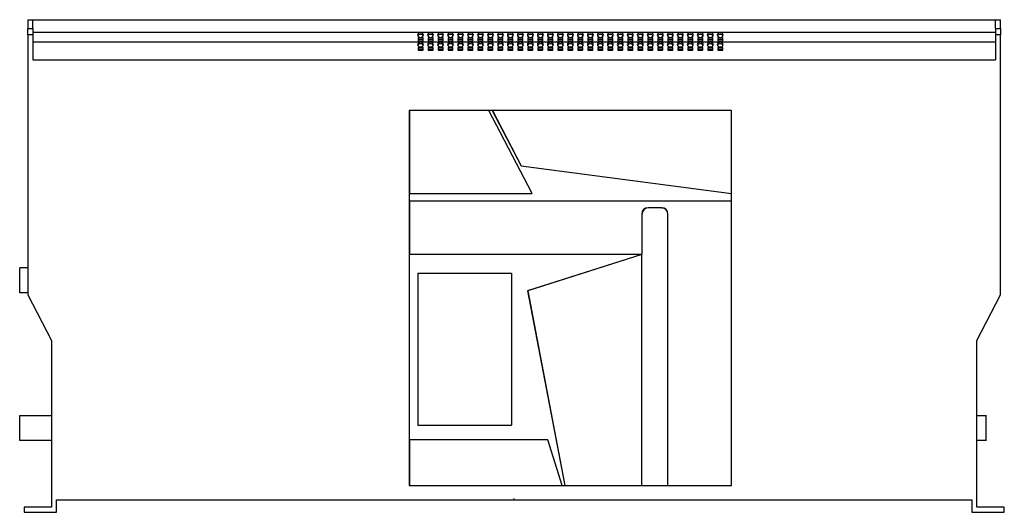
# Model space of a CAD drawing. Units: millimetres. Extents: x 375 to 1859, y 261 to 1272.
# Drawn here: x 1070 to 1859, y 878 to 1272 of the extents above; entities that cross this region are included whole.
import ezdxf

# ---------------------------------------------------------------- set-up
doc = ezdxf.new("R2010")
doc.units = ezdxf.units.MM
doc.header["$PDSIZE"] = -1

msp = doc.modelspace()

# ---------------------------------------------------------------- linework, layer by layer
at = {"color": 7, "linetype": 'Continuous', "lineweight": 25}
for p, q in [((1076.6, 1272.37), (1080.6, 1272.37)), ((1076.6, 1272.37), (1076.6, 1265.37)), ((1080.6, 1265.37), (1080.6, 1272.37)), ((1080.6, 1272.37), (1851.6, 1272.37)), ((1851.6, 1272.37), (1855.6, 1272.37)), ((1851.6, 1265.37), (1851.6, 1272.37)), ((1855.6, 1265.37), (1855.6, 1272.37)), ((1076.6, 1265.37), (1080.6, 1265.37)), ((1076.6, 1260.37), (1076.6, 1265.37)), ((1080.6, 1265.37), (1080.6, 1260.37)), ((1080.6, 1262.37), (1851.6, 1262.37)), ((1851.6, 1265.37), (1855.6, 1265.37)), ((1851.6, 1265.37), (1851.6, 1260.37)), ((1855.6, 1265.37), (1855.6, 1260.37)), ((1076.6, 1260.37), (1076.6, 1052.37)), ((1080.6, 1260.37), (1076.6, 1260.37)), ((1080.6, 1260.37), (1080.6, 1240.24)), ((1080.6, 1254.79), (1851.6, 1254.79)), ((1393.1, 1257.77), (1389.1, 1257.77)), ((1389.1, 1257.77), (1389.1, 1255.47)), ((1393.1, 1256.49), (1389.1, 1256.49)), ((1389.1, 1255.47), (1393.1, 1255.47)), ((1393.1, 1255.47), (1393.1, 1257.77)), ((1401.1, 1257.77), (1397.1, 1257.77)), ((1397.1, 1257.77), (1397.1, 1255.47)), ((1401.1, 1256.49), (1397.1, 1256.49)), ((1397.1, 1255.47), (1401.1, 1255.47)), ((1401.1, 1255.47), (1401.1, 1257.77)), ((1405.1, 1257.77), (1405.1, 1255.47)), ((1409.1, 1257.77), (1405.1, 1257.77)), ((1409.1, 1256.49), (1405.1, 1256.49)), ((1405.1, 1255.47), (1409.1, 1255.47)), ((1409.1, 1255.47), (1409.1, 1257.77)), ((1413.1, 1257.77), (1413.1, 1255.47)), ((1417.1, 1257.77), (1413.1, 1257.77)), ((1417.1, 1256.49), (1413.1, 1256.49)), ((1413.1, 1255.47), (1417.1, 1255.47)), ((1417.1, 1255.47), (1417.1, 1257.77)), ((1421.1, 1257.77), (1421.1, 1255.47)), ((1425.1, 1257.77), (1421.1, 1257.77)), ((1425.1, 1256.49), (1421.1, 1256.49)), ((1421.1, 1255.47), (1425.1, 1255.47)), ((1425.1, 1255.47), (1425.1, 1257.77)), ((1429.1, 1257.77), (1429.1, 1255.47)), ((1433.1, 1257.77), (1429.1, 1257.77)), ((1433.1, 1256.49), (1429.1, 1256.49)), ((1429.1, 1255.47), (1433.1, 1255.47)), ((1433.1, 1255.47), (1433.1, 1257.77)), ((1437.1, 1257.77), (1437.1, 1255.47)), ((1441.1, 1257.77), (1437.1, 1257.77)), ((1441.1, 1256.49), (1437.1, 1256.49)), ((1437.1, 1255.47), (1441.1, 1255.47)), ((1441.1, 1255.47), (1441.1, 1257.77)), ((1445.1, 1257.77), (1445.1, 1255.47)), ((1449.1, 1257.77), (1445.1, 1257.77)), ((1449.1, 1256.49), (1445.1, 1256.49)), ((1445.1, 1255.47), (1449.1, 1255.47)), ((1449.1, 1255.47), (1449.1, 1257.77)), ((1453.1, 1257.77), (1453.1, 1255.47)), ((1457.1, 1257.77), (1453.1, 1257.77)), ((1457.1, 1256.49), (1453.1, 1256.49)), ((1453.1, 1255.47), (1457.1, 1255.47)), ((1457.1, 1255.47), (1457.1, 1257.77)), ((1461.1, 1257.77), (1461.1, 1255.47)), ((1465.1, 1257.77), (1461.1, 1257.77)), ((1465.1, 1256.49), (1461.1, 1256.49)), ((1461.1, 1255.47), (1465.1, 1255.47)), ((1465.1, 1255.47), (1465.1, 1257.77)), ((1469.1, 1257.77), (1469.1, 1255.47)), ((1473.1, 1257.77), (1469.1, 1257.77)), ((1473.1, 1256.49), (1469.1, 1256.49)), ((1469.1, 1255.47), (1473.1, 1255.47)), ((1473.1, 1255.47), (1473.1, 1257.77)), ((1477.1, 1257.77), (1477.1, 1255.47)), ((1481.1, 1257.77), (1477.1, 1257.77)), ((1481.1, 1256.49), (1477.1, 1256.49)), ((1477.1, 1255.47), (1481.1, 1255.47)), ((1481.1, 1255.47), (1481.1, 1257.77)), ((1485.1, 1257.77), (1485.1, 1255.47)), ((1489.1, 1257.77), (1485.1, 1257.77)), ((1489.1, 1256.49), (1485.1, 1256.49)), ((1485.1, 1255.47), (1489.1, 1255.47)), ((1489.1, 1255.47), (1489.1, 1257.77)), ((1493.1, 1257.77), (1493.1, 1255.47)), ((1497.1, 1257.77), (1493.1, 1257.77)), ((1497.1, 1256.49), (1493.1, 1256.49)), ((1493.1, 1255.47), (1497.1, 1255.47)), ((1497.1, 1255.47), (1497.1, 1257.77)), ((1501.1, 1257.77), (1501.1, 1255.47)), ((1505.1, 1257.77), (1501.1, 1257.77)), ((1505.1, 1256.49), (1501.1, 1256.49)), ((1501.1, 1255.47), (1505.1, 1255.47)), ((1505.1, 1255.47), (1505.1, 1257.77)), ((1509.1, 1257.77), (1509.1, 1255.47)), ((1513.1, 1257.77), (1509.1, 1257.77)), ((1513.1, 1256.49), (1509.1, 1256.49)), ((1509.1, 1255.47), (1513.1, 1255.47)), ((1513.1, 1255.47), (1513.1, 1257.77)), ((1517.1, 1257.77), (1517.1, 1255.47)), ((1521.1, 1257.77), (1517.1, 1257.77)), ((1521.1, 1256.49), (1517.1, 1256.49)), ((1517.1, 1255.47), (1521.1, 1255.47)), ((1521.1, 1255.47), (1521.1, 1257.77)), ((1525.1, 1257.77), (1525.1, 1255.47)), ((1529.1, 1257.77), (1525.1, 1257.77)), ((1529.1, 1256.49), (1525.1, 1256.49)), ((1525.1, 1255.47), (1529.1, 1255.47)), ((1529.1, 1255.47), (1529.1, 1257.77)), ((1533.1, 1257.77), (1533.1, 1255.47)), ((1537.1, 1257.77), (1533.1, 1257.77)), ((1537.1, 1256.49), (1533.1, 1256.49)), ((1533.1, 1255.47), (1537.1, 1255.47)), ((1537.1, 1255.47), (1537.1, 1257.77)), ((1541.1, 1257.77), (1541.1, 1255.47)), ((1545.1, 1257.77), (1541.1, 1257.77)), ((1545.1, 1256.49), (1541.1, 1256.49)), ((1541.1, 1255.47), (1545.1, 1255.47)), ((1545.1, 1255.47), (1545.1, 1257.77)), ((1549.1, 1257.77), (1549.1, 1255.47)), ((1553.1, 1257.77), (1549.1, 1257.77)), ((1553.1, 1256.49), (1549.1, 1256.49)), ((1549.1, 1255.47), (1553.1, 1255.47)), ((1553.1, 1255.47), (1553.1, 1257.77)), ((1557.1, 1257.77), (1557.1, 1255.47)), ((1561.1, 1257.77), (1557.1, 1257.77)), ((1561.1, 1256.49), (1557.1, 1256.49)), ((1557.1, 1255.47), (1561.1, 1255.47)), ((1561.1, 1255.47), (1561.1, 1257.77)), ((1565.1, 1257.77), (1565.1, 1255.47)), ((1569.1, 1257.77), (1565.1, 1257.77)), ((1569.1, 1256.49), (1565.1, 1256.49)), ((1565.1, 1255.47), (1569.1, 1255.47)), ((1569.1, 1255.47), (1569.1, 1257.77)), ((1573.1, 1257.77), (1573.1, 1255.47)), ((1577.1, 1257.77), (1573.1, 1257.77)), ((1577.1, 1256.49), (1573.1, 1256.49)), ((1573.1, 1255.47), (1577.1, 1255.47)), ((1577.1, 1255.47), (1577.1, 1257.77)), ((1581.1, 1257.77), (1581.1, 1255.47)), ((1585.1, 1257.77), (1581.1, 1257.77)), ((1585.1, 1256.49), (1581.1, 1256.49)), ((1581.1, 1255.47), (1585.1, 1255.47)), ((1585.1, 1255.47), (1585.1, 1257.77)), ((1589.1, 1257.77), (1589.1, 1255.47)), ((1593.1, 1257.77), (1589.1, 1257.77)), ((1593.1, 1256.49), (1589.1, 1256.49)), ((1589.1, 1255.47), (1593.1, 1255.47)), ((1593.1, 1255.47), (1593.1, 1257.77)), ((1597.1, 1257.77), (1597.1, 1255.47)), ((1601.1, 1257.77), (1597.1, 1257.77)), ((1601.1, 1256.49), (1597.1, 1256.49)), ((1597.1, 1255.47), (1601.1, 1255.47)), ((1601.1, 1255.47), (1601.1, 1257.77)), ((1605.1, 1257.77), (1605.1, 1255.47)), ((1609.1, 1257.77), (1605.1, 1257.77)), ((1609.1, 1256.49), (1605.1, 1256.49)), ((1605.1, 1255.47), (1609.1, 1255.47)), ((1609.1, 1255.47), (1609.1, 1257.77)), ((1613.1, 1257.77), (1613.1, 1255.47)), ((1617.1, 1257.77), (1613.1, 1257.77)), ((1617.1, 1256.49), (1613.1, 1256.49)), ((1613.1, 1255.47), (1617.1, 1255.47)), ((1617.1, 1255.47), (1617.1, 1257.77)), ((1621.1, 1257.77), (1621.1, 1255.47)), ((1625.1, 1257.77), (1621.1, 1257.77)), ((1625.1, 1256.49), (1621.1, 1256.49)), ((1621.1, 1255.47), (1625.1, 1255.47)), ((1625.1, 1255.47), (1625.1, 1257.77)), ((1629.1, 1257.77), (1629.1, 1255.47)), ((1633.1, 1257.77), (1629.1, 1257.77)), ((1633.1, 1256.49), (1629.1, 1256.49)), ((1629.1, 1255.47), (1633.1, 1255.47)), ((1633.1, 1255.47), (1633.1, 1257.77)), ((1851.6, 1260.37), (1851.6, 1240.24)), ((1855.6, 1260.37), (1851.6, 1260.37)), ((1855.6, 1052.37), (1855.6, 1260.37)), ((1393.1, 1250.2), (1389.1, 1250.2)), ((1389.1, 1250.2), (1389.1, 1247.9)), ((1393.1, 1248.91), (1389.1, 1248.91)), ((1389.1, 1247.9), (1393.1, 1247.9)), ((1393.1, 1247.9), (1393.1, 1250.2)), ((1401.1, 1250.2), (1397.1, 1250.2)), ((1397.1, 1250.2), (1397.1, 1247.9)), ((1401.1, 1248.91), (1397.1, 1248.91)), ((1397.1, 1247.9), (1401.1, 1247.9)), ((1401.1, 1247.9), (1401.1, 1250.2)), ((1409.1, 1250.2), (1405.1, 1250.2)), ((1405.1, 1250.2), (1405.1, 1247.9)), ((1409.1, 1248.91), (1405.1, 1248.91)), ((1405.1, 1247.9), (1409.1, 1247.9)), ((1409.1, 1247.9), (1409.1, 1250.2)), ((1417.1, 1250.2), (1413.1, 1250.2)), ((1413.1, 1250.2), (1413.1, 1247.9)), ((1417.1, 1248.91), (1413.1, 1248.91)), ((1413.1, 1247.9), (1417.1, 1247.9)), ((1417.1, 1247.9), (1417.1, 1250.2)), ((1425.1, 1250.2), (1421.1, 1250.2)), ((1421.1, 1250.2), (1421.1, 1247.9)), ((1425.1, 1248.91), (1421.1, 1248.91)), ((1421.1, 1247.9), (1425.1, 1247.9)), ((1425.1, 1247.9), (1425.1, 1250.2)), ((1433.1, 1250.2), (1429.1, 1250.2)), ((1429.1, 1250.2), (1429.1, 1247.9)), ((1433.1, 1248.91), (1429.1, 1248.91)), ((1429.1, 1247.9), (1433.1, 1247.9)), ((1433.1, 1247.9), (1433.1, 1250.2)), ((1441.1, 1250.2), (1437.1, 1250.2)), ((1437.1, 1250.2), (1437.1, 1247.9)), ((1441.1, 1248.91), (1437.1, 1248.91)), ((1437.1, 1247.9), (1441.1, 1247.9)), ((1441.1, 1247.9), (1441.1, 1250.2)), ((1449.1, 1250.2), (1445.1, 1250.2)), ((1445.1, 1250.2), (1445.1, 1247.9)), ((1449.1, 1248.91), (1445.1, 1248.91)), ((1445.1, 1247.9), (1449.1, 1247.9)), ((1449.1, 1247.9), (1449.1, 1250.2)), ((1457.1, 1250.2), (1453.1, 1250.2)), ((1453.1, 1250.2), (1453.1, 1247.9)), ((1457.1, 1248.91), (1453.1, 1248.91)), ((1453.1, 1247.9), (1457.1, 1247.9)), ((1457.1, 1247.9), (1457.1, 1250.2)), ((1465.1, 1250.2), (1461.1, 1250.2)), ((1461.1, 1250.2), (1461.1, 1247.9)), ((1465.1, 1248.91), (1461.1, 1248.91)), ((1461.1, 1247.9), (1465.1, 1247.9)), ((1465.1, 1247.9), (1465.1, 1250.2)), ((1473.1, 1250.2), (1469.1, 1250.2)), ((1469.1, 1250.2), (1469.1, 1247.9)), ((1473.1, 1248.91), (1469.1, 1248.91)), ((1469.1, 1247.9), (1473.1, 1247.9)), ((1473.1, 1247.9), (1473.1, 1250.2)), ((1481.1, 1250.2), (1477.1, 1250.2)), ((1477.1, 1250.2), (1477.1, 1247.9)), ((1481.1, 1248.91), (1477.1, 1248.91)), ((1477.1, 1247.9), (1481.1, 1247.9)), ((1481.1, 1247.9), (1481.1, 1250.2)), ((1489.1, 1250.2), (1485.1, 1250.2)), ((1485.1, 1250.2), (1485.1, 1247.9)), ((1489.1, 1248.91), (1485.1, 1248.91)), ((1485.1, 1247.9), (1489.1, 1247.9)), ((1489.1, 1247.9), (1489.1, 1250.2)), ((1497.1, 1250.2), (1493.1, 1250.2)), ((1493.1, 1250.2), (1493.1, 1247.9)), ((1497.1, 1248.91), (1493.1, 1248.91)), ((1493.1, 1247.9), (1497.1, 1247.9)), ((1497.1, 1247.9), (1497.1, 1250.2)), ((1505.1, 1250.2), (1501.1, 1250.2)), ((1501.1, 1250.2), (1501.1, 1247.9)), ((1505.1, 1248.91), (1501.1, 1248.91)), ((1501.1, 1247.9), (1505.1, 1247.9)), ((1505.1, 1247.9), (1505.1, 1250.2)), ((1513.1, 1250.2), (1509.1, 1250.2)), ((1509.1, 1250.2), (1509.1, 1247.9)), ((1513.1, 1248.91), (1509.1, 1248.91)), ((1509.1, 1247.9), (1513.1, 1247.9)), ((1513.1, 1247.9), (1513.1, 1250.2)), ((1521.1, 1250.2), (1517.1, 1250.2)), ((1517.1, 1250.2), (1517.1, 1247.9)), ((1521.1, 1248.91), (1517.1, 1248.91)), ((1517.1, 1247.9), (1521.1, 1247.9)), ((1521.1, 1247.9), (1521.1, 1250.2)), ((1529.1, 1250.2), (1525.1, 1250.2)), ((1525.1, 1250.2), (1525.1, 1247.9)), ((1529.1, 1248.91), (1525.1, 1248.91)), ((1525.1, 1247.9), (1529.1, 1247.9)), ((1529.1, 1247.9), (1529.1, 1250.2)), ((1537.1, 1250.2), (1533.1, 1250.2)), ((1533.1, 1250.2), (1533.1, 1247.9)), ((1537.1, 1248.91), (1533.1, 1248.91)), ((1533.1, 1247.9), (1537.1, 1247.9)), ((1537.1, 1247.9), (1537.1, 1250.2)), ((1545.1, 1250.2), (1541.1, 1250.2)), ((1541.1, 1250.2), (1541.1, 1247.9)), ((1545.1, 1248.91), (1541.1, 1248.91)), ((1541.1, 1247.9), (1545.1, 1247.9)), ((1545.1, 1247.9), (1545.1, 1250.2)), ((1553.1, 1250.2), (1549.1, 1250.2)), ((1549.1, 1250.2), (1549.1, 1247.9)), ((1553.1, 1248.91), (1549.1, 1248.91)), ((1549.1, 1247.9), (1553.1, 1247.9)), ((1553.1, 1247.9), (1553.1, 1250.2)), ((1561.1, 1250.2), (1557.1, 1250.2)), ((1557.1, 1250.2), (1557.1, 1247.9)), ((1561.1, 1248.91), (1557.1, 1248.91)), ((1557.1, 1247.9), (1561.1, 1247.9)), ((1561.1, 1247.9), (1561.1, 1250.2)), ((1569.1, 1250.2), (1565.1, 1250.2)), ((1565.1, 1250.2), (1565.1, 1247.9)), ((1569.1, 1248.91), (1565.1, 1248.91)), ((1565.1, 1247.9), (1569.1, 1247.9)), ((1569.1, 1247.9), (1569.1, 1250.2)), ((1577.1, 1250.2), (1573.1, 1250.2)), ((1573.1, 1250.2), (1573.1, 1247.9)), ((1577.1, 1248.91), (1573.1, 1248.91)), ((1573.1, 1247.9), (1577.1, 1247.9)), ((1577.1, 1247.9), (1577.1, 1250.2)), ((1585.1, 1250.2), (1581.1, 1250.2)), ((1581.1, 1250.2), (1581.1, 1247.9)), ((1585.1, 1248.91), (1581.1, 1248.91)), ((1581.1, 1247.9), (1585.1, 1247.9)), ((1585.1, 1247.9), (1585.1, 1250.2)), ((1593.1, 1250.2), (1589.1, 1250.2)), ((1589.1, 1250.2), (1589.1, 1247.9)), ((1593.1, 1248.91), (1589.1, 1248.91)), ((1589.1, 1247.9), (1593.1, 1247.9)), ((1593.1, 1247.9), (1593.1, 1250.2)), ((1601.1, 1250.2), (1597.1, 1250.2)), ((1597.1, 1250.2), (1597.1, 1247.9)), ((1601.1, 1248.91), (1597.1, 1248.91)), ((1597.1, 1247.9), (1601.1, 1247.9)), ((1601.1, 1247.9), (1601.1, 1250.2)), ((1609.1, 1250.2), (1605.1, 1250.2)), ((1605.1, 1250.2), (1605.1, 1247.9)), ((1609.1, 1248.91), (1605.1, 1248.91)), ((1605.1, 1247.9), (1609.1, 1247.9)), ((1609.1, 1247.9), (1609.1, 1250.2)), ((1617.1, 1250.2), (1613.1, 1250.2)), ((1613.1, 1250.2), (1613.1, 1247.9)), ((1617.1, 1248.91), (1613.1, 1248.91)), ((1613.1, 1247.9), (1617.1, 1247.9)), ((1617.1, 1247.9), (1617.1, 1250.2)), ((1625.1, 1250.2), (1621.1, 1250.2)), ((1621.1, 1250.2), (1621.1, 1247.9)), ((1625.1, 1248.91), (1621.1, 1248.91)), ((1621.1, 1247.9), (1625.1, 1247.9)), ((1625.1, 1247.9), (1625.1, 1250.2)), ((1633.1, 1250.2), (1629.1, 1250.2)), ((1629.1, 1250.2), (1629.1, 1247.9)), ((1633.1, 1248.91), (1629.1, 1248.91)), ((1629.1, 1247.9), (1633.1, 1247.9)), ((1633.1, 1247.9), (1633.1, 1250.2)), ((1080.6, 1240.24), (1851.6, 1240.24)), ((1382.14, 1199.73), (1382.1, 1199.77)), ((1382.1, 1199.77), (1382.1, 1133.4)), ((1445.69, 1199.77), (1382.1, 1199.77)), ((1382.14, 1199.73), (1382.14, 1133.44)), ((1445.67, 1199.73), (1382.14, 1199.73)), ((1445.67, 1199.73), (1445.69, 1199.77)), ((1480.38, 1133.44), (1445.67, 1199.73)), ((1480.43, 1133.4), (1445.69, 1199.77)), ((1448.57, 1199.77), (1445.69, 1199.77)), ((1448.63, 1199.73), (1448.57, 1199.77)), ((1448.57, 1199.77), (1471.76, 1155.48)), ((1640.1, 1199.77), (1448.57, 1199.77)), ((1448.63, 1199.73), (1471.78, 1155.51)), ((1640.07, 1199.73), (1448.63, 1199.73)), ((1640.07, 1199.73), (1640.1, 1199.77)), ((1640.07, 1133.44), (1640.07, 1199.73)), ((1640.1, 1133.4), (1640.1, 1199.77)), ((1471.78, 1155.51), (1471.76, 1155.48)), ((1471.76, 1155.48), (1640.1, 1133.4)), ((1471.78, 1155.51), (1640.07, 1133.44)), ((1382.14, 1133.44), (1382.1, 1133.4)), ((1382.1, 1133.4), (1480.43, 1133.4)), ((1382.1, 1133.4), (1382.1, 1127.52)), ((1382.14, 1133.44), (1480.38, 1133.44)), ((1480.38, 1133.44), (1480.43, 1133.4)), ((1640.07, 1133.44), (1640.1, 1133.4)), ((1640.1, 1127.52), (1640.1, 1133.4)), ((1382.14, 1127.49), (1382.1, 1127.52)), ((1382.1, 1127.52), (1640.1, 1127.52)), ((1382.1, 1127.52), (1382.1, 1084.62)), ((1382.14, 1127.49), (1640.07, 1127.49)), ((1382.14, 1127.49), (1382.14, 1084.66)), ((1573.3, 1121.9), (1573.34, 1121.86)), ((1584.23, 1121.9), (1573.3, 1121.9)), ((1584.19, 1121.86), (1573.34, 1121.86)), ((1584.19, 1121.86), (1584.23, 1121.9)), ((1640.07, 1127.49), (1640.1, 1127.52)), ((1640.07, 899.8), (1640.07, 1127.49)), ((1640.1, 899.77), (1640.1, 1127.52)), ((1568.3, 1116.9), (1568.3, 1084.66)), ((1568.34, 1116.86), (1568.3, 1116.9)), ((1568.34, 1116.86), (1568.34, 1084.62)), ((1589.23, 1116.9), (1589.19, 1116.86)), ((1589.19, 899.77), (1589.19, 1116.86)), ((1589.23, 899.8), (1589.23, 1116.9)), ((1382.14, 1084.66), (1382.1, 1084.62)), ((1568.34, 1084.62), (1382.1, 1084.62)), ((1382.1, 1084.62), (1382.1, 936.3)), ((1568.3, 1084.66), (1382.14, 1084.66)), ((1568.34, 1084.62), (1476.87, 1055.55)), ((1568.3, 1084.57), (1476.91, 1055.53)), ((1568.3, 1084.66), (1568.34, 1084.62)), ((1568.3, 1084.57), (1568.34, 1084.62)), ((1568.3, 899.8), (1568.3, 1084.57)), ((1568.34, 899.77), (1568.34, 1084.62)), ((1070.1, 1053.87), (1070.1, 1073.87)), ((1076.6, 1073.87), (1070.1, 1073.87)), ((1389.03, 1069.63), (1389, 1069.67)), ((1389, 1069.67), (1464.01, 1069.67)), ((1389, 1069.67), (1389, 948.06)), ((1389.03, 1069.63), (1463.98, 1069.63)), ((1389.03, 1069.63), (1389.03, 948.1)), ((1463.98, 1069.63), (1464.01, 1069.67)), ((1463.98, 1069.63), (1463.98, 948.1)), ((1464.01, 1069.67), (1464.01, 948.06)), ((1076.6, 1053.87), (1070.1, 1053.87)), ((1076.6, 1052.37), (1095.6, 1015.66)), ((1476.91, 1055.53), (1476.87, 1055.55)), ((1476.87, 1055.55), (1506.71, 899.77)), ((1476.91, 1055.53), (1506.74, 899.8)), ((1836.6, 1015.66), (1855.6, 1052.37)), ((1095.6, 1015.66), (1095.6, 882.37)), ((1836.6, 882.37), (1836.6, 1015.66)), ((1070.1, 935.87), (1070.1, 955.87)), ((1070.1, 955.87), (1095.6, 955.87)), ((1836.6, 955.87), (1844.1, 955.87)), ((1844.1, 935.87), (1844.1, 955.87)), ((1389.03, 948.1), (1389, 948.06)), ((1389, 948.06), (1464.01, 948.06)), ((1389.03, 948.1), (1463.98, 948.1)), ((1463.98, 948.1), (1464.01, 948.06)), ((1095.6, 935.87), (1070.1, 935.87)), ((1382.14, 936.26), (1382.1, 936.3)), ((1493.02, 936.3), (1382.1, 936.3)), ((1382.1, 936.3), (1382.1, 899.77)), ((1492.99, 936.26), (1382.14, 936.26)), ((1382.14, 936.26), (1382.14, 899.8)), ((1492.99, 936.26), (1493.02, 936.3)), ((1504.47, 899.8), (1492.99, 936.26)), ((1504.52, 899.77), (1493.02, 936.3)), ((1844.1, 935.87), (1836.6, 935.87)), ((1382.14, 899.8), (1382.1, 899.77)), ((1382.1, 899.77), (1504.52, 899.77)), ((1382.14, 899.8), (1504.47, 899.8)), ((1504.47, 899.8), (1504.52, 899.77)), ((1504.52, 899.77), (1506.71, 899.77)), ((1506.74, 899.8), (1506.71, 899.77)), ((1506.71, 899.77), (1568.34, 899.77)), ((1506.74, 899.8), (1568.3, 899.8)), ((1568.3, 899.8), (1568.34, 899.77)), ((1568.34, 899.77), (1589.19, 899.77)), ((1589.23, 899.8), (1589.19, 899.77)), ((1589.19, 899.77), (1640.1, 899.77)), ((1589.23, 899.8), (1640.07, 899.8)), ((1640.07, 899.8), (1640.1, 899.77)), ((1099.6, 878.37), (1099.6, 888.37)), ((1099.6, 888.37), (1832.6, 888.37)), ((1832.6, 888.37), (1832.6, 878.37)), ((1073.6, 882.37), (1073.6, 878.37)), ((1095.6, 882.37), (1073.6, 882.37)), ((1073.6, 878.37), (1099.6, 878.37)), ((1832.6, 878.37), (1858.6, 878.37)), ((1858.6, 882.37), (1836.6, 882.37)), ((1858.6, 878.37), (1858.6, 882.37))]:
    msp.add_line(p, q, dxfattribs=at)
at = {"color": 7, "linetype": 'Continuous'}
for q in [(1466.1, 889.3), (1466.57, 888.37)]:
    msp.add_line((1466.1, 888.37), q, dxfattribs=at)
at = {"color": 7, "linetype": 'Continuous', "lineweight": 25, "flags": 128}
for points in [[(1391.1, 1258.23), (1392.02, 1258.37), (1392.8, 1258.77), (1393.32, 1259.37), (1393.5, 1260.07), (1393.32, 1260.77), (1392.8, 1261.37), (1392.02, 1261.77), (1391.1, 1261.91), (1390.18, 1261.77), (1389.4, 1261.37), (1388.88, 1260.77), (1388.7, 1260.07), (1388.88, 1259.37), (1389.4, 1258.77), (1390.18, 1258.37), (1391.1, 1258.23)], [(1399.1, 1258.23), (1400.02, 1258.37), (1400.8, 1258.77), (1401.32, 1259.37), (1401.5, 1260.07), (1401.32, 1260.77), (1400.8, 1261.37), (1400.02, 1261.77), (1399.1, 1261.91), (1398.18, 1261.77), (1397.4, 1261.37), (1396.88, 1260.77), (1396.7, 1260.07), (1396.88, 1259.37), (1397.4, 1258.77), (1398.18, 1258.37), (1399.1, 1258.23)], [(1407.1, 1258.23), (1408.02, 1258.37), (1408.8, 1258.77), (1409.32, 1259.37), (1409.5, 1260.07), (1409.32, 1260.77), (1408.8, 1261.37), (1408.02, 1261.77), (1407.1, 1261.91), (1406.18, 1261.77), (1405.4, 1261.37), (1404.88, 1260.77), (1404.7, 1260.07), (1404.88, 1259.37), (1405.4, 1258.77), (1406.18, 1258.37), (1407.1, 1258.23)], [(1415.1, 1258.23), (1416.02, 1258.37), (1416.8, 1258.77), (1417.32, 1259.37), (1417.5, 1260.07), (1417.32, 1260.77), (1416.8, 1261.37), (1416.02, 1261.77), (1415.1, 1261.91), (1414.18, 1261.77), (1413.4, 1261.37), (1412.88, 1260.77), (1412.7, 1260.07), (1412.88, 1259.37), (1413.4, 1258.77), (1414.18, 1258.37), (1415.1, 1258.23)], [(1423.1, 1258.23), (1424.02, 1258.37), (1424.8, 1258.77), (1425.32, 1259.37), (1425.5, 1260.07), (1425.32, 1260.77), (1424.8, 1261.37), (1424.02, 1261.77), (1423.1, 1261.91), (1422.18, 1261.77), (1421.4, 1261.37), (1420.88, 1260.77), (1420.7, 1260.07), (1420.88, 1259.37), (1421.4, 1258.77), (1422.18, 1258.37), (1423.1, 1258.23)], [(1431.1, 1258.23), (1432.02, 1258.37), (1432.8, 1258.77), (1433.32, 1259.37), (1433.5, 1260.07), (1433.32, 1260.77), (1432.8, 1261.37), (1432.02, 1261.77), (1431.1, 1261.91), (1430.18, 1261.77), (1429.4, 1261.37), (1428.88, 1260.77), (1428.7, 1260.07), (1428.88, 1259.37), (1429.4, 1258.77), (1430.18, 1258.37), (1431.1, 1258.23)], [(1439.1, 1258.23), (1440.02, 1258.37), (1440.8, 1258.77), (1441.32, 1259.37), (1441.5, 1260.07), (1441.32, 1260.77), (1440.8, 1261.37), (1440.02, 1261.77), (1439.1, 1261.91), (1438.18, 1261.77), (1437.4, 1261.37), (1436.88, 1260.77), (1436.7, 1260.07), (1436.88, 1259.37), (1437.4, 1258.77), (1438.18, 1258.37), (1439.1, 1258.23)], [(1447.1, 1258.23), (1448.02, 1258.37), (1448.8, 1258.77), (1449.32, 1259.37), (1449.5, 1260.07), (1449.32, 1260.77), (1448.8, 1261.37), (1448.02, 1261.77), (1447.1, 1261.91), (1446.18, 1261.77), (1445.4, 1261.37), (1444.88, 1260.77), (1444.7, 1260.07), (1444.88, 1259.37), (1445.4, 1258.77), (1446.18, 1258.37), (1447.1, 1258.23)], [(1455.1, 1258.23), (1456.02, 1258.37), (1456.8, 1258.77), (1457.32, 1259.37), (1457.5, 1260.07), (1457.32, 1260.77), (1456.8, 1261.37), (1456.02, 1261.77), (1455.1, 1261.91), (1454.18, 1261.77), (1453.4, 1261.37), (1452.88, 1260.77), (1452.7, 1260.07), (1452.88, 1259.37), (1453.4, 1258.77), (1454.18, 1258.37), (1455.1, 1258.23)], [(1463.1, 1258.23), (1464.02, 1258.37), (1464.8, 1258.77), (1465.32, 1259.37), (1465.5, 1260.07), (1465.32, 1260.77), (1464.8, 1261.37), (1464.02, 1261.77), (1463.1, 1261.91), (1462.18, 1261.77), (1461.4, 1261.37), (1460.88, 1260.77), (1460.7, 1260.07), (1460.88, 1259.37), (1461.4, 1258.77), (1462.18, 1258.37), (1463.1, 1258.23)], [(1471.1, 1258.23), (1472.02, 1258.37), (1472.8, 1258.77), (1473.32, 1259.37), (1473.5, 1260.07), (1473.32, 1260.77), (1472.8, 1261.37), (1472.02, 1261.77), (1471.1, 1261.91), (1470.18, 1261.77), (1469.4, 1261.37), (1468.88, 1260.77), (1468.7, 1260.07), (1468.88, 1259.37), (1469.4, 1258.77), (1470.18, 1258.37), (1471.1, 1258.23)], [(1479.1, 1258.23), (1480.02, 1258.37), (1480.8, 1258.77), (1481.32, 1259.37), (1481.5, 1260.07), (1481.32, 1260.77), (1480.8, 1261.37), (1480.02, 1261.77), (1479.1, 1261.91), (1478.18, 1261.77), (1477.4, 1261.37), (1476.88, 1260.77), (1476.7, 1260.07), (1476.88, 1259.37), (1477.4, 1258.77), (1478.18, 1258.37), (1479.1, 1258.23)], [(1487.1, 1258.23), (1488.02, 1258.37), (1488.8, 1258.77), (1489.32, 1259.37), (1489.5, 1260.07), (1489.32, 1260.77), (1488.8, 1261.37), (1488.02, 1261.77), (1487.1, 1261.91), (1486.18, 1261.77), (1485.4, 1261.37), (1484.88, 1260.77), (1484.7, 1260.07), (1484.88, 1259.37), (1485.4, 1258.77), (1486.18, 1258.37), (1487.1, 1258.23)], [(1495.1, 1258.23), (1496.02, 1258.37), (1496.8, 1258.77), (1497.32, 1259.37), (1497.5, 1260.07), (1497.32, 1260.77), (1496.8, 1261.37), (1496.02, 1261.77), (1495.1, 1261.91), (1494.18, 1261.77), (1493.4, 1261.37), (1492.88, 1260.77), (1492.7, 1260.07), (1492.88, 1259.37), (1493.4, 1258.77), (1494.18, 1258.37), (1495.1, 1258.23)], [(1503.1, 1258.23), (1504.02, 1258.37), (1504.8, 1258.77), (1505.32, 1259.37), (1505.5, 1260.07), (1505.32, 1260.77), (1504.8, 1261.37), (1504.02, 1261.77), (1503.1, 1261.91), (1502.18, 1261.77), (1501.4, 1261.37), (1500.88, 1260.77), (1500.7, 1260.07), (1500.88, 1259.37), (1501.4, 1258.77), (1502.18, 1258.37), (1503.1, 1258.23)], [(1511.1, 1258.23), (1512.02, 1258.37), (1512.8, 1258.77), (1513.32, 1259.37), (1513.5, 1260.07), (1513.32, 1260.77), (1512.8, 1261.37), (1512.02, 1261.77), (1511.1, 1261.91), (1510.18, 1261.77), (1509.4, 1261.37), (1508.88, 1260.77), (1508.7, 1260.07), (1508.88, 1259.37), (1509.4, 1258.77), (1510.18, 1258.37), (1511.1, 1258.23)], [(1519.1, 1258.23), (1520.02, 1258.37), (1520.8, 1258.77), (1521.32, 1259.37), (1521.5, 1260.07), (1521.32, 1260.77), (1520.8, 1261.37), (1520.02, 1261.77), (1519.1, 1261.91), (1518.18, 1261.77), (1517.4, 1261.37), (1516.88, 1260.77), (1516.7, 1260.07), (1516.88, 1259.37), (1517.4, 1258.77), (1518.18, 1258.37), (1519.1, 1258.23)], [(1527.1, 1258.23), (1528.02, 1258.37), (1528.8, 1258.77), (1529.32, 1259.37), (1529.5, 1260.07), (1529.32, 1260.77), (1528.8, 1261.37), (1528.02, 1261.77), (1527.1, 1261.91), (1526.18, 1261.77), (1525.4, 1261.37), (1524.88, 1260.77), (1524.7, 1260.07), (1524.88, 1259.37), (1525.4, 1258.77), (1526.18, 1258.37), (1527.1, 1258.23)], [(1535.1, 1258.23), (1536.02, 1258.37), (1536.8, 1258.77), (1537.32, 1259.37), (1537.5, 1260.07), (1537.32, 1260.77), (1536.8, 1261.37), (1536.02, 1261.77), (1535.1, 1261.91), (1534.18, 1261.77), (1533.4, 1261.37), (1532.88, 1260.77), (1532.7, 1260.07), (1532.88, 1259.37), (1533.4, 1258.77), (1534.18, 1258.37), (1535.1, 1258.23)], [(1543.1, 1258.23), (1544.02, 1258.37), (1544.8, 1258.77), (1545.32, 1259.37), (1545.5, 1260.07), (1545.32, 1260.77), (1544.8, 1261.37), (1544.02, 1261.77), (1543.1, 1261.91), (1542.18, 1261.77), (1541.4, 1261.37), (1540.88, 1260.77), (1540.7, 1260.07), (1540.88, 1259.37), (1541.4, 1258.77), (1542.18, 1258.37), (1543.1, 1258.23)], [(1551.1, 1258.23), (1552.02, 1258.37), (1552.8, 1258.77), (1553.32, 1259.37), (1553.5, 1260.07), (1553.32, 1260.77), (1552.8, 1261.37), (1552.02, 1261.77), (1551.1, 1261.91), (1550.18, 1261.77), (1549.4, 1261.37), (1548.88, 1260.77), (1548.7, 1260.07), (1548.88, 1259.37), (1549.4, 1258.77), (1550.18, 1258.37), (1551.1, 1258.23)], [(1559.1, 1258.23), (1560.02, 1258.37), (1560.8, 1258.77), (1561.32, 1259.37), (1561.5, 1260.07), (1561.32, 1260.77), (1560.8, 1261.37), (1560.02, 1261.77), (1559.1, 1261.91), (1558.18, 1261.77), (1557.4, 1261.37), (1556.88, 1260.77), (1556.7, 1260.07), (1556.88, 1259.37), (1557.4, 1258.77), (1558.18, 1258.37), (1559.1, 1258.23)], [(1567.1, 1258.23), (1568.02, 1258.37), (1568.8, 1258.77), (1569.32, 1259.37), (1569.5, 1260.07), (1569.32, 1260.77), (1568.8, 1261.37), (1568.02, 1261.77), (1567.1, 1261.91), (1566.18, 1261.77), (1565.4, 1261.37), (1564.88, 1260.77), (1564.7, 1260.07), (1564.88, 1259.37), (1565.4, 1258.77), (1566.18, 1258.37), (1567.1, 1258.23)], [(1575.1, 1258.23), (1576.02, 1258.37), (1576.8, 1258.77), (1577.32, 1259.37), (1577.5, 1260.07), (1577.32, 1260.77), (1576.8, 1261.37), (1576.02, 1261.77), (1575.1, 1261.91), (1574.18, 1261.77), (1573.4, 1261.37), (1572.88, 1260.77), (1572.7, 1260.07), (1572.88, 1259.37), (1573.4, 1258.77), (1574.18, 1258.37), (1575.1, 1258.23)], [(1583.1, 1258.23), (1584.02, 1258.37), (1584.8, 1258.77), (1585.32, 1259.37), (1585.5, 1260.07), (1585.32, 1260.77), (1584.8, 1261.37), (1584.02, 1261.77), (1583.1, 1261.91), (1582.18, 1261.77), (1581.4, 1261.37), (1580.88, 1260.77), (1580.7, 1260.07), (1580.88, 1259.37), (1581.4, 1258.77), (1582.18, 1258.37), (1583.1, 1258.23)], [(1591.1, 1258.23), (1592.02, 1258.37), (1592.8, 1258.77), (1593.32, 1259.37), (1593.5, 1260.07), (1593.32, 1260.77), (1592.8, 1261.37), (1592.02, 1261.77), (1591.1, 1261.91), (1590.18, 1261.77), (1589.4, 1261.37), (1588.88, 1260.77), (1588.7, 1260.07), (1588.88, 1259.37), (1589.4, 1258.77), (1590.18, 1258.37), (1591.1, 1258.23)], [(1599.1, 1258.23), (1600.02, 1258.37), (1600.8, 1258.77), (1601.32, 1259.37), (1601.5, 1260.07), (1601.32, 1260.77), (1600.8, 1261.37), (1600.02, 1261.77), (1599.1, 1261.91), (1598.18, 1261.77), (1597.4, 1261.37), (1596.88, 1260.77), (1596.7, 1260.07), (1596.88, 1259.37), (1597.4, 1258.77), (1598.18, 1258.37), (1599.1, 1258.23)], [(1607.1, 1258.23), (1608.02, 1258.37), (1608.8, 1258.77), (1609.32, 1259.37), (1609.5, 1260.07), (1609.32, 1260.77), (1608.8, 1261.37), (1608.02, 1261.77), (1607.1, 1261.91), (1606.18, 1261.77), (1605.4, 1261.37), (1604.88, 1260.77), (1604.7, 1260.07), (1604.88, 1259.37), (1605.4, 1258.77), (1606.18, 1258.37), (1607.1, 1258.23)], [(1615.1, 1258.23), (1616.02, 1258.37), (1616.8, 1258.77), (1617.32, 1259.37), (1617.5, 1260.07), (1617.32, 1260.77), (1616.8, 1261.37), (1616.02, 1261.77), (1615.1, 1261.91), (1614.18, 1261.77), (1613.4, 1261.37), (1612.88, 1260.77), (1612.7, 1260.07), (1612.88, 1259.37), (1613.4, 1258.77), (1614.18, 1258.37), (1615.1, 1258.23)], [(1623.1, 1258.23), (1624.02, 1258.37), (1624.8, 1258.77), (1625.32, 1259.37), (1625.5, 1260.07), (1625.32, 1260.77), (1624.8, 1261.37), (1624.02, 1261.77), (1623.1, 1261.91), (1622.18, 1261.77), (1621.4, 1261.37), (1620.88, 1260.77), (1620.7, 1260.07), (1620.88, 1259.37), (1621.4, 1258.77), (1622.18, 1258.37), (1623.1, 1258.23)], [(1631.1, 1258.23), (1632.02, 1258.37), (1632.8, 1258.77), (1633.32, 1259.37), (1633.5, 1260.07), (1633.32, 1260.77), (1632.8, 1261.37), (1632.02, 1261.77), (1631.1, 1261.91), (1630.18, 1261.77), (1629.4, 1261.37), (1628.88, 1260.77), (1628.7, 1260.07), (1628.88, 1259.37), (1629.4, 1258.77), (1630.18, 1258.37), (1631.1, 1258.23)], [(1391.1, 1250.66), (1392.02, 1250.8), (1392.8, 1251.2), (1393.32, 1251.79), (1393.5, 1252.5), (1393.32, 1253.2), (1392.8, 1253.8), (1392.02, 1254.2), (1391.1, 1254.34), (1390.18, 1254.2), (1389.4, 1253.8), (1388.88, 1253.2), (1388.7, 1252.5), (1388.88, 1251.79), (1389.4, 1251.2), (1390.18, 1250.8), (1391.1, 1250.66)], [(1399.1, 1250.66), (1400.02, 1250.8), (1400.8, 1251.2), (1401.32, 1251.79), (1401.5, 1252.5), (1401.32, 1253.2), (1400.8, 1253.8), (1400.02, 1254.2), (1399.1, 1254.34), (1398.18, 1254.2), (1397.4, 1253.8), (1396.88, 1253.2), (1396.7, 1252.5), (1396.88, 1251.79), (1397.4, 1251.2), (1398.18, 1250.8), (1399.1, 1250.66)], [(1407.1, 1250.66), (1408.02, 1250.8), (1408.8, 1251.2), (1409.32, 1251.79), (1409.5, 1252.5), (1409.32, 1253.2), (1408.8, 1253.8), (1408.02, 1254.2), (1407.1, 1254.34), (1406.18, 1254.2), (1405.4, 1253.8), (1404.88, 1253.2), (1404.7, 1252.5), (1404.88, 1251.79), (1405.4, 1251.2), (1406.18, 1250.8), (1407.1, 1250.66)], [(1415.1, 1250.66), (1416.02, 1250.8), (1416.8, 1251.2), (1417.32, 1251.79), (1417.5, 1252.5), (1417.32, 1253.2), (1416.8, 1253.8), (1416.02, 1254.2), (1415.1, 1254.34), (1414.18, 1254.2), (1413.4, 1253.8), (1412.88, 1253.2), (1412.7, 1252.5), (1412.88, 1251.79), (1413.4, 1251.2), (1414.18, 1250.8), (1415.1, 1250.66)], [(1423.1, 1250.66), (1424.02, 1250.8), (1424.8, 1251.2), (1425.32, 1251.79), (1425.5, 1252.5), (1425.32, 1253.2), (1424.8, 1253.8), (1424.02, 1254.2), (1423.1, 1254.34), (1422.18, 1254.2), (1421.4, 1253.8), (1420.88, 1253.2), (1420.7, 1252.5), (1420.88, 1251.79), (1421.4, 1251.2), (1422.18, 1250.8), (1423.1, 1250.66)], [(1431.1, 1250.66), (1432.02, 1250.8), (1432.8, 1251.2), (1433.32, 1251.79), (1433.5, 1252.5), (1433.32, 1253.2), (1432.8, 1253.8), (1432.02, 1254.2), (1431.1, 1254.34), (1430.18, 1254.2), (1429.4, 1253.8), (1428.88, 1253.2), (1428.7, 1252.5), (1428.88, 1251.79), (1429.4, 1251.2), (1430.18, 1250.8), (1431.1, 1250.66)], [(1439.1, 1250.66), (1440.02, 1250.8), (1440.8, 1251.2), (1441.32, 1251.79), (1441.5, 1252.5), (1441.32, 1253.2), (1440.8, 1253.8), (1440.02, 1254.2), (1439.1, 1254.34), (1438.18, 1254.2), (1437.4, 1253.8), (1436.88, 1253.2), (1436.7, 1252.5), (1436.88, 1251.79), (1437.4, 1251.2), (1438.18, 1250.8), (1439.1, 1250.66)], [(1447.1, 1250.66), (1448.02, 1250.8), (1448.8, 1251.2), (1449.32, 1251.79), (1449.5, 1252.5), (1449.32, 1253.2), (1448.8, 1253.8), (1448.02, 1254.2), (1447.1, 1254.34), (1446.18, 1254.2), (1445.4, 1253.8), (1444.88, 1253.2), (1444.7, 1252.5), (1444.88, 1251.79), (1445.4, 1251.2), (1446.18, 1250.8), (1447.1, 1250.66)], [(1455.1, 1250.66), (1456.02, 1250.8), (1456.8, 1251.2), (1457.32, 1251.79), (1457.5, 1252.5), (1457.32, 1253.2), (1456.8, 1253.8), (1456.02, 1254.2), (1455.1, 1254.34), (1454.18, 1254.2), (1453.4, 1253.8), (1452.88, 1253.2), (1452.7, 1252.5), (1452.88, 1251.79), (1453.4, 1251.2), (1454.18, 1250.8), (1455.1, 1250.66)], [(1463.1, 1250.66), (1464.02, 1250.8), (1464.8, 1251.2), (1465.32, 1251.79), (1465.5, 1252.5), (1465.32, 1253.2), (1464.8, 1253.8), (1464.02, 1254.2), (1463.1, 1254.34), (1462.18, 1254.2), (1461.4, 1253.8), (1460.88, 1253.2), (1460.7, 1252.5), (1460.88, 1251.79), (1461.4, 1251.2), (1462.18, 1250.8), (1463.1, 1250.66)], [(1471.1, 1250.66), (1472.02, 1250.8), (1472.8, 1251.2), (1473.32, 1251.79), (1473.5, 1252.5), (1473.32, 1253.2), (1472.8, 1253.8), (1472.02, 1254.2), (1471.1, 1254.34), (1470.18, 1254.2), (1469.4, 1253.8), (1468.88, 1253.2), (1468.7, 1252.5), (1468.88, 1251.79), (1469.4, 1251.2), (1470.18, 1250.8), (1471.1, 1250.66)], [(1479.1, 1250.66), (1480.02, 1250.8), (1480.8, 1251.2), (1481.32, 1251.79), (1481.5, 1252.5), (1481.32, 1253.2), (1480.8, 1253.8), (1480.02, 1254.2), (1479.1, 1254.34), (1478.18, 1254.2), (1477.4, 1253.8), (1476.88, 1253.2), (1476.7, 1252.5), (1476.88, 1251.79), (1477.4, 1251.2), (1478.18, 1250.8), (1479.1, 1250.66)], [(1487.1, 1250.66), (1488.02, 1250.8), (1488.8, 1251.2), (1489.32, 1251.79), (1489.5, 1252.5), (1489.32, 1253.2), (1488.8, 1253.8), (1488.02, 1254.2), (1487.1, 1254.34), (1486.18, 1254.2), (1485.4, 1253.8), (1484.88, 1253.2), (1484.7, 1252.5), (1484.88, 1251.79), (1485.4, 1251.2), (1486.18, 1250.8), (1487.1, 1250.66)], [(1495.1, 1250.66), (1496.02, 1250.8), (1496.8, 1251.2), (1497.32, 1251.79), (1497.5, 1252.5), (1497.32, 1253.2), (1496.8, 1253.8), (1496.02, 1254.2), (1495.1, 1254.34), (1494.18, 1254.2), (1493.4, 1253.8), (1492.88, 1253.2), (1492.7, 1252.5), (1492.88, 1251.79), (1493.4, 1251.2), (1494.18, 1250.8), (1495.1, 1250.66)], [(1503.1, 1250.66), (1504.02, 1250.8), (1504.8, 1251.2), (1505.32, 1251.79), (1505.5, 1252.5), (1505.32, 1253.2), (1504.8, 1253.8), (1504.02, 1254.2), (1503.1, 1254.34), (1502.18, 1254.2), (1501.4, 1253.8), (1500.88, 1253.2), (1500.7, 1252.5), (1500.88, 1251.79), (1501.4, 1251.2), (1502.18, 1250.8), (1503.1, 1250.66)], [(1511.1, 1250.66), (1512.02, 1250.8), (1512.8, 1251.2), (1513.32, 1251.79), (1513.5, 1252.5), (1513.32, 1253.2), (1512.8, 1253.8), (1512.02, 1254.2), (1511.1, 1254.34), (1510.18, 1254.2), (1509.4, 1253.8), (1508.88, 1253.2), (1508.7, 1252.5), (1508.88, 1251.79), (1509.4, 1251.2), (1510.18, 1250.8), (1511.1, 1250.66)], [(1519.1, 1250.66), (1520.02, 1250.8), (1520.8, 1251.2), (1521.32, 1251.79), (1521.5, 1252.5), (1521.32, 1253.2), (1520.8, 1253.8), (1520.02, 1254.2), (1519.1, 1254.34), (1518.18, 1254.2), (1517.4, 1253.8), (1516.88, 1253.2), (1516.7, 1252.5), (1516.88, 1251.79), (1517.4, 1251.2), (1518.18, 1250.8), (1519.1, 1250.66)], [(1527.1, 1250.66), (1528.02, 1250.8), (1528.8, 1251.2), (1529.32, 1251.79), (1529.5, 1252.5), (1529.32, 1253.2), (1528.8, 1253.8), (1528.02, 1254.2), (1527.1, 1254.34), (1526.18, 1254.2), (1525.4, 1253.8), (1524.88, 1253.2), (1524.7, 1252.5), (1524.88, 1251.79), (1525.4, 1251.2), (1526.18, 1250.8), (1527.1, 1250.66)], [(1535.1, 1250.66), (1536.02, 1250.8), (1536.8, 1251.2), (1537.32, 1251.79), (1537.5, 1252.5), (1537.32, 1253.2), (1536.8, 1253.8), (1536.02, 1254.2), (1535.1, 1254.34), (1534.18, 1254.2), (1533.4, 1253.8), (1532.88, 1253.2), (1532.7, 1252.5), (1532.88, 1251.79), (1533.4, 1251.2), (1534.18, 1250.8), (1535.1, 1250.66)], [(1543.1, 1250.66), (1544.02, 1250.8), (1544.8, 1251.2), (1545.32, 1251.79), (1545.5, 1252.5), (1545.32, 1253.2), (1544.8, 1253.8), (1544.02, 1254.2), (1543.1, 1254.34), (1542.18, 1254.2), (1541.4, 1253.8), (1540.88, 1253.2), (1540.7, 1252.5), (1540.88, 1251.79), (1541.4, 1251.2), (1542.18, 1250.8), (1543.1, 1250.66)], [(1551.1, 1250.66), (1552.02, 1250.8), (1552.8, 1251.2), (1553.32, 1251.79), (1553.5, 1252.5), (1553.32, 1253.2), (1552.8, 1253.8), (1552.02, 1254.2), (1551.1, 1254.34), (1550.18, 1254.2), (1549.4, 1253.8), (1548.88, 1253.2), (1548.7, 1252.5), (1548.88, 1251.79), (1549.4, 1251.2), (1550.18, 1250.8), (1551.1, 1250.66)], [(1559.1, 1250.66), (1560.02, 1250.8), (1560.8, 1251.2), (1561.32, 1251.79), (1561.5, 1252.5), (1561.32, 1253.2), (1560.8, 1253.8), (1560.02, 1254.2), (1559.1, 1254.34), (1558.18, 1254.2), (1557.4, 1253.8), (1556.88, 1253.2), (1556.7, 1252.5), (1556.88, 1251.79), (1557.4, 1251.2), (1558.18, 1250.8), (1559.1, 1250.66)], [(1567.1, 1250.66), (1568.02, 1250.8), (1568.8, 1251.2), (1569.32, 1251.79), (1569.5, 1252.5), (1569.32, 1253.2), (1568.8, 1253.8), (1568.02, 1254.2), (1567.1, 1254.34), (1566.18, 1254.2), (1565.4, 1253.8), (1564.88, 1253.2), (1564.7, 1252.5), (1564.88, 1251.79), (1565.4, 1251.2), (1566.18, 1250.8), (1567.1, 1250.66)], [(1575.1, 1250.66), (1576.02, 1250.8), (1576.8, 1251.2), (1577.32, 1251.79), (1577.5, 1252.5), (1577.32, 1253.2), (1576.8, 1253.8), (1576.02, 1254.2), (1575.1, 1254.34), (1574.18, 1254.2), (1573.4, 1253.8), (1572.88, 1253.2), (1572.7, 1252.5), (1572.88, 1251.79), (1573.4, 1251.2), (1574.18, 1250.8), (1575.1, 1250.66)], [(1583.1, 1250.66), (1584.02, 1250.8), (1584.8, 1251.2), (1585.32, 1251.79), (1585.5, 1252.5), (1585.32, 1253.2), (1584.8, 1253.8), (1584.02, 1254.2), (1583.1, 1254.34), (1582.18, 1254.2), (1581.4, 1253.8), (1580.88, 1253.2), (1580.7, 1252.5), (1580.88, 1251.79), (1581.4, 1251.2), (1582.18, 1250.8), (1583.1, 1250.66)], [(1591.1, 1250.66), (1592.02, 1250.8), (1592.8, 1251.2), (1593.32, 1251.79), (1593.5, 1252.5), (1593.32, 1253.2), (1592.8, 1253.8), (1592.02, 1254.2), (1591.1, 1254.34), (1590.18, 1254.2), (1589.4, 1253.8), (1588.88, 1253.2), (1588.7, 1252.5), (1588.88, 1251.79), (1589.4, 1251.2), (1590.18, 1250.8), (1591.1, 1250.66)], [(1599.1, 1250.66), (1600.02, 1250.8), (1600.8, 1251.2), (1601.32, 1251.79), (1601.5, 1252.5), (1601.32, 1253.2), (1600.8, 1253.8), (1600.02, 1254.2), (1599.1, 1254.34), (1598.18, 1254.2), (1597.4, 1253.8), (1596.88, 1253.2), (1596.7, 1252.5), (1596.88, 1251.79), (1597.4, 1251.2), (1598.18, 1250.8), (1599.1, 1250.66)], [(1607.1, 1250.66), (1608.02, 1250.8), (1608.8, 1251.2), (1609.32, 1251.79), (1609.5, 1252.5), (1609.32, 1253.2), (1608.8, 1253.8), (1608.02, 1254.2), (1607.1, 1254.34), (1606.18, 1254.2), (1605.4, 1253.8), (1604.88, 1253.2), (1604.7, 1252.5), (1604.88, 1251.79), (1605.4, 1251.2), (1606.18, 1250.8), (1607.1, 1250.66)], [(1615.1, 1250.66), (1616.02, 1250.8), (1616.8, 1251.2), (1617.32, 1251.79), (1617.5, 1252.5), (1617.32, 1253.2), (1616.8, 1253.8), (1616.02, 1254.2), (1615.1, 1254.34), (1614.18, 1254.2), (1613.4, 1253.8), (1612.88, 1253.2), (1612.7, 1252.5), (1612.88, 1251.79), (1613.4, 1251.2), (1614.18, 1250.8), (1615.1, 1250.66)], [(1623.1, 1250.66), (1624.02, 1250.8), (1624.8, 1251.2), (1625.32, 1251.79), (1625.5, 1252.5), (1625.32, 1253.2), (1624.8, 1253.8), (1624.02, 1254.2), (1623.1, 1254.34), (1622.18, 1254.2), (1621.4, 1253.8), (1620.88, 1253.2), (1620.7, 1252.5), (1620.88, 1251.79), (1621.4, 1251.2), (1622.18, 1250.8), (1623.1, 1250.66)], [(1631.1, 1250.66), (1632.02, 1250.8), (1632.8, 1251.2), (1633.32, 1251.79), (1633.5, 1252.5), (1633.32, 1253.2), (1632.8, 1253.8), (1632.02, 1254.2), (1631.1, 1254.34), (1630.18, 1254.2), (1629.4, 1253.8), (1628.88, 1253.2), (1628.7, 1252.5), (1628.88, 1251.79), (1629.4, 1251.2), (1630.18, 1250.8), (1631.1, 1250.66)]]:
    msp.add_lwpolyline(points, dxfattribs=at)
at = {"color": 7, "linetype": 'Continuous', "lineweight": 25}
for centre, start, end in [((1390.92, 1258.26), 85.53707, 150.46895), ((1391.29, 1258.26), 29.53105, 94.46293), ((1398.92, 1258.26), 85.53707, 150.46895), ((1399.29, 1258.26), 29.53105, 94.46293), ((1406.92, 1258.26), 85.53707, 150.46895), ((1407.29, 1258.26), 29.53105, 94.46293), ((1414.92, 1258.26), 85.53707, 150.46895), ((1415.29, 1258.26), 29.53105, 94.46293), ((1422.92, 1258.26), 85.53707, 150.46895), ((1423.29, 1258.26), 29.53105, 94.46293), ((1430.92, 1258.26), 85.53707, 150.46895), ((1431.29, 1258.26), 29.53105, 94.46293), ((1438.92, 1258.26), 85.53707, 150.46895), ((1439.29, 1258.26), 29.53105, 94.46293), ((1446.92, 1258.26), 85.53707, 150.46895), ((1447.29, 1258.26), 29.53105, 94.46293), ((1454.92, 1258.26), 85.53707, 150.46895), ((1455.29, 1258.26), 29.53105, 94.46293), ((1462.92, 1258.26), 85.53707, 150.46895), ((1463.29, 1258.26), 29.53105, 94.46293), ((1470.92, 1258.26), 85.53707, 150.46895), ((1471.29, 1258.26), 29.53105, 94.46293), ((1478.92, 1258.26), 85.53707, 150.46895), ((1479.29, 1258.26), 29.53105, 94.46293), ((1486.92, 1258.26), 85.53707, 150.46895), ((1487.29, 1258.26), 29.53105, 94.46293), ((1494.92, 1258.26), 85.53707, 150.46895), ((1495.29, 1258.26), 29.53105, 94.46293), ((1502.92, 1258.26), 85.53707, 150.46895), ((1503.29, 1258.26), 29.53105, 94.46293), ((1510.92, 1258.26), 85.53707, 150.46895), ((1511.29, 1258.26), 29.53105, 94.46293), ((1518.92, 1258.26), 85.53707, 150.46895), ((1519.29, 1258.26), 29.53105, 94.46293), ((1526.92, 1258.26), 85.53707, 150.46895), ((1527.29, 1258.26), 29.53105, 94.46293), ((1534.92, 1258.26), 85.53707, 150.46895), ((1535.29, 1258.26), 29.53105, 94.46293), ((1542.92, 1258.26), 85.53707, 150.46895), ((1543.29, 1258.26), 29.53105, 94.46293), ((1550.92, 1258.26), 85.53707, 150.46895), ((1551.29, 1258.26), 29.53105, 94.46293), ((1558.92, 1258.26), 85.53707, 150.46895), ((1559.29, 1258.26), 29.53105, 94.46293), ((1566.92, 1258.26), 85.53707, 150.46895), ((1567.29, 1258.26), 29.53105, 94.46293), ((1574.92, 1258.26), 85.53707, 150.46895), ((1575.29, 1258.26), 29.53105, 94.46293), ((1582.92, 1258.26), 85.53707, 150.46895), ((1583.29, 1258.26), 29.53105, 94.46293), ((1590.92, 1258.26), 85.53707, 150.46895), ((1591.29, 1258.26), 29.53105, 94.46293), ((1598.92, 1258.26), 85.53707, 150.46895), ((1599.29, 1258.26), 29.53105, 94.46293), ((1606.92, 1258.26), 85.53707, 150.46895), ((1607.29, 1258.26), 29.53105, 94.46293), ((1614.92, 1258.26), 85.53707, 150.46895), ((1615.29, 1258.26), 29.53105, 94.46293), ((1622.92, 1258.26), 85.53707, 150.46895), ((1623.29, 1258.26), 29.53105, 94.46293), ((1630.92, 1258.26), 85.53707, 150.46895), ((1631.29, 1258.26), 29.53105, 94.46293), ((1390.92, 1250.68), 85.53707, 150.46895), ((1391.29, 1250.68), 29.53105, 94.46293), ((1398.92, 1250.68), 85.53707, 150.46895), ((1399.29, 1250.68), 29.53105, 94.46293), ((1406.92, 1250.68), 85.53707, 150.46895), ((1407.29, 1250.68), 29.53105, 94.46293), ((1414.92, 1250.68), 85.53707, 150.46895), ((1415.29, 1250.68), 29.53105, 94.46293), ((1422.92, 1250.68), 85.53707, 150.46895), ((1423.29, 1250.68), 29.53105, 94.46293), ((1430.92, 1250.68), 85.53707, 150.46895), ((1431.29, 1250.68), 29.53105, 94.46293), ((1438.92, 1250.68), 85.53707, 150.46895), ((1439.29, 1250.68), 29.53105, 94.46293), ((1446.92, 1250.68), 85.53707, 150.46895), ((1447.29, 1250.68), 29.53105, 94.46293), ((1454.92, 1250.68), 85.53707, 150.46895), ((1455.29, 1250.68), 29.53105, 94.46293), ((1462.92, 1250.68), 85.53707, 150.46895), ((1463.29, 1250.68), 29.53105, 94.46293), ((1470.92, 1250.68), 85.53707, 150.46895), ((1471.29, 1250.68), 29.53105, 94.46293), ((1478.92, 1250.68), 85.53707, 150.46895), ((1479.29, 1250.68), 29.53105, 94.46293), ((1486.92, 1250.68), 85.53707, 150.46895), ((1487.29, 1250.68), 29.53105, 94.46293), ((1494.92, 1250.68), 85.53707, 150.46895), ((1495.29, 1250.68), 29.53105, 94.46293), ((1502.92, 1250.68), 85.53707, 150.46895), ((1503.29, 1250.68), 29.53105, 94.46293), ((1510.92, 1250.68), 85.53707, 150.46895), ((1511.29, 1250.68), 29.53105, 94.46293), ((1518.92, 1250.68), 85.53707, 150.46895), ((1519.29, 1250.68), 29.53105, 94.46293), ((1526.92, 1250.68), 85.53707, 150.46895), ((1527.29, 1250.68), 29.53105, 94.46293), ((1534.92, 1250.68), 85.53707, 150.46895), ((1535.29, 1250.68), 29.53105, 94.46293), ((1542.92, 1250.68), 85.53707, 150.46895), ((1543.29, 1250.68), 29.53105, 94.46293), ((1550.92, 1250.68), 85.53707, 150.46895), ((1551.29, 1250.68), 29.53105, 94.46293), ((1558.92, 1250.68), 85.53707, 150.46895), ((1559.29, 1250.68), 29.53105, 94.46293), ((1566.92, 1250.68), 85.53707, 150.46895), ((1567.29, 1250.68), 29.53105, 94.46293), ((1574.92, 1250.68), 85.53707, 150.46895), ((1575.29, 1250.68), 29.53105, 94.46293), ((1582.92, 1250.68), 85.53707, 150.46895), ((1583.29, 1250.68), 29.53105, 94.46293), ((1590.92, 1250.68), 85.53707, 150.46895), ((1591.29, 1250.68), 29.53105, 94.46293), ((1598.92, 1250.68), 85.53707, 150.46895), ((1599.29, 1250.68), 29.53105, 94.46293), ((1606.92, 1250.68), 85.53707, 150.46895), ((1607.29, 1250.68), 29.53105, 94.46293), ((1614.92, 1250.68), 85.53707, 150.46895), ((1615.29, 1250.68), 29.53105, 94.46293), ((1622.92, 1250.68), 85.53707, 150.46895), ((1623.29, 1250.68), 29.53105, 94.46293), ((1630.92, 1250.68), 85.53707, 150.46895), ((1631.29, 1250.68), 29.53105, 94.46293)]:
    msp.add_arc(centre, 2.37, start, end, dxfattribs=at)
for centre, major_axis in [((1573.3, 1116.9), (-3.54, 3.54)), ((1573.34, 1116.86), (-3.54, 3.54)), ((1584.19, 1116.86), (3.54, 3.54)), ((1584.23, 1116.9), (3.54, 3.54))]:
    msp.add_ellipse(centre, major_axis=major_axis, ratio=0.999695, start_param=5.497939, end_param=7.068431, dxfattribs=at)
at = {"color": 7, "linetype": 'Continuous'}
msp.add_point((1466.1, 888.37), dxfattribs=at)

doc.saveas('drawing.dxf')
